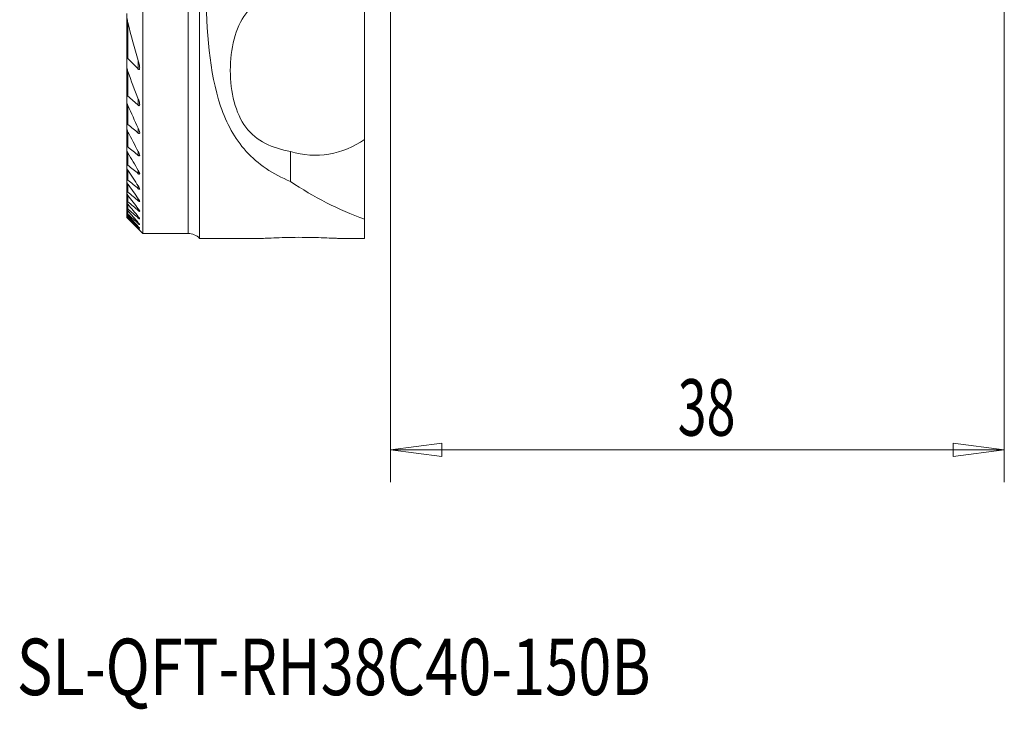
# Model space of a CAD drawing. Units: millimetres. Extents: x -7 to 81, y -49 to 53.
# Drawn here: x -7 to 54, y -49 to -7 of the extents above; entities that cross this region are included whole.
import ezdxf

# ---------------------------------------------------------------- set-up
doc = ezdxf.new("R2010")
doc.units = ezdxf.units.MM
doc.layers.get('0').update_dxf_attribs({"linetype": 'CONTINUOUS'})
for name, color, linetype in [('1', 4, 'CONTINUOUS'), ('2', 7, 'CONTINUOUS'), ('SK6', 5, 'CONTINUOUS')]:
    doc.layers.add(name, color=color, linetype=linetype)
doc.styles.add('iso_b_vert', font='simplex.shx')
doc.dimstyles.get("Standard").update_dxf_attribs({"dimtxt": 0.18, "dimasz": 0.18, "dimexe": 0.18, "dimexo": 0.0625, "dimgap": 0.09, "dimtad": 1, "dimzin": 0, "dimdsep": 52, "dimtxsty": 'Standard', "dimcen": 0.09, "dimadec": 0, "dimazin": 0, "dimtfac": 1, "dimtdec": 4, "dimtofl": 0, "dimtmove": 0, "dimatfit": 3, "dimfxl": 1, "dimtolj": 1, "dimtzin": 0, "dimarcsym": 0})

# ---------------------------------------------------------------- blocks, each defined once
blk = doc.blocks.new('DimnDraft3D3')
at = {"layer": '2', "lineweight": 13}
for p, q in [((54, 20.5), (54, -35.4)), ((16, -2), (16, -35.4)), ((16, -33.4), (19.174998, -32.982003)), ((54, -33.4), (16, -33.4)), ((16, -33.4), (19.175002, -33.817997)), ((19.174998, -32.982003), (19.175002, -33.817997)), ((54, -33.4), (50.824998, -32.982003)), ((50.825002, -33.817997), (50.824998, -32.982003)), ((54, -33.4), (50.825002, -33.817997))]:
    blk.add_line(p, q, dxfattribs=at)
at = {"layer": '2', "lineweight": 18, "insert": (33.784211, -32.525), "char_height": 3.5, "attachment_point": 7, "line_spacing_factor": 1.084337, "style": 'iso_b_vert'}
blk.add_mtext('\\W0.6740;38', dxfattribs=at)
blk = doc.blocks.new('_CLOSED')
at = {"lineweight": -2}
for p, q in [((-1, 0.166667), (0, 0)), ((-1, 0.166667), (-1, -0.166667)), ((0, 0), (-1, -0.166667)), ((0, 0), (-1, 0))]:
    blk.add_line(p, q, dxfattribs=at)

msp = doc.modelspace()

# ---------------------------------------------------------------- linework, layer by layer
at = {"layer": '1', "lineweight": 18}
for p, q in [((0.675, 20), (0.675, -20)), ((4.189, -20.3), (4.189, 10.815)), ((14.4, -14.17), (14.4, -5.629)), ((-0.325, -6.373), (-0.325, -9.242)), ((-0.325, -9.242), (-0.325, -9.595)), ((-0.325, -9.595), (-0.325, -11.531)), ((-0.325, -11.531), (-0.325, -11.79)), ((-0.325, -11.988), (-0.325, -13.267)), ((-0.325, -13.267), (-0.325, -13.471)), ((-0.325, -13.535), (-0.325, -14.648)), ((14.4, -14.17), (14.4, -19.111)), ((-0.325, -14.648), (-0.325, -14.812)), ((-0.325, -14.812), (-0.325, -15.768)), ((9.82, -14.923), (9.82, -16.779)), ((-0.325, -15.768), (-0.325, -15.901)), ((-0.325, -15.901), (-0.325, -16.679)), ((-0.325, -16.679), (-0.325, -16.787)), ((-0.325, -16.787), (-0.325, -17.413)), ((-0.325, -17.413), (-0.325, -17.5)), ((-0.325, -17.5), (-0.325, -17.994)), ((-0.325, -17.994), (-0.325, -18.061)), ((-0.325, -18.061), (-0.325, -18.435)), ((-0.325, -18.435), (-0.325, -18.484)), ((-0.325, -18.484), (-0.325, -18.745)), ((-0.325, -18.745), (-0.325, -18.778)), ((-0.325, -18.777), (-0.325, -18.932)), ((-0.325, -18.932), (-0.325, -18.948)), ((-0.325, -18.948), (-0.325, -19)), ((-0.325, -19), (0.675, -20)), ((-0.325, -19), (-0.325, -19)), ((14.4, -19.111), (14.4, -20.3)), ((0.675, -20), (3.475, -20)), ((4.189, -20.3), (8.094, -20.3)), ((12.719, -20.3), (14.4, -20.3))]:
    msp.add_line(p, q, dxfattribs=at)
at = {"layer": '1', "lineweight": 13}
for p, q in [((3.475, -20), (3.475, 20)), ((-0.25, -6.936), (-0.25, -9.162)), ((0.395, -9.284), (0.395, -9.816)), ((-0.25, -9.958), (-0.25, -11.484)), ((-0.25, -12.072), (-0.25, -13.241)), ((0.395, -11.668), (0.395, -12.059)), ((-0.25, -13.703), (-0.25, -14.638)), ((0.395, -13.475), (0.395, -13.783)), ((-0.25, -15.011), (-0.25, -15.771)), ((0.395, -14.917), (0.395, -15.167)), ((-0.25, -16.075), (-0.25, -16.693)), ((0.395, -16.092), (0.395, -16.297)), ((-0.25, -16.94), (-0.25, -17.438)), ((0.395, -17.056), (0.395, -17.223)), ((-0.25, -17.636), (-0.25, -18.029)), ((-0.25, -18.182), (-0.25, -18.479)), ((0.395, -17.842), (0.395, -17.978)), ((-0.25, -18.591), (-0.25, -18.799)), ((-0.25, -18.873), (-0.25, -18.996)), ((0.395, -18.474), (0.395, -18.581)), ((-0.25, -19.033), (-0.25, -19.074)), ((0.395, -18.966), (0.395, -19.048)), ((0.395, -19.331), (0.395, -19.388)), ((0.395, -19.573), (0.395, -19.607)), ((0.395, -19.699), (0.395, -19.71))]:
    msp.add_line(p, q, dxfattribs=at)
at = {"layer": '1', "lineweight": 18, "extrusion": (0, 0, -1)}
for centre, radius, start, end in [((-11.346, -9.899), 5.25, 234.43154, 286.89838), ((-21.246, 0), 20.3, 289.70799, 304.25205), ((-3.475, -21), 1, 90, 135.573)]:
    msp.add_arc(centre, radius, start, end, dxfattribs=at)
at = {"layer": '1', "lineweight": 18}
for points, knots in [([(5.129, 10.815), (4.62, 8.529), (4.562, 5.931), (4.498, 0.575), (4.492, -2.205), (4.625, -7.467), (4.771, -9.997), (5.848, -13.176), (6.354, -14.119), (7.791, -15.701), (8.721, -16.328), (9.82, -16.779)], [0, 0, 0, 0, 0.25, 0.25, 0.5, 0.5, 0.75, 0.75, 0.875, 0.875, 1, 1, 1, 1]), ([(9.82, -14.923), (8.694, -14.717), (7.706, -14.282), (6.404, -12.552), (6.09, -11.244), (6.089, -8.559), (6.4, -7.253), (7.707, -5.516), (8.689, -5.083), (9.82, -4.876)], [0, 0, 0, 0, 0.25, 0.25, 0.5, 0.5, 0.75, 0.75, 1, 1, 1, 1]), ([(-0.325, -6.373), (-0.325, -6.456), (-0.317, -6.542), (-0.293, -6.73), (-0.274, -6.833), (-0.25, -6.936)], [0, 0, 0, 0, 0.453712, 0.453712, 1, 1, 1, 1]), ([(-0.25, -9.162), (-0.256, -9.156), (-0.262, -9.151), (-0.272, -9.144), (-0.276, -9.142), (-0.285, -9.14), (-0.29, -9.14), (-0.297, -9.142), (-0.3, -9.143), (-0.307, -9.15), (-0.311, -9.155), (-0.318, -9.173), (-0.321, -9.187), (-0.324, -9.214), (-0.325, -9.228), (-0.325, -9.242)], [0, 0, 0, 0, 0.124635, 0.124635, 0.213936, 0.213936, 0.304108, 0.304108, 0.386409, 0.386409, 0.519624, 0.519624, 0.771425, 0.771425, 1, 1, 1, 1]), ([(-0.325, -9.595), (-0.325, -9.642), (-0.318, -9.692), (-0.295, -9.814), (-0.275, -9.886), (-0.25, -9.958)], [0, 0, 0, 0, 0.413072, 0.413072, 1, 1, 1, 1]), ([(0.395, -9.284), (0.425, -9.383), (0.45, -9.482), (0.472, -9.621), (0.477, -9.663), (0.48, -9.733), (0.48, -9.762), (0.474, -9.796), (0.472, -9.805), (0.465, -9.821), (0.461, -9.828), (0.453, -9.836), (0.449, -9.839), (0.44, -9.841), (0.435, -9.841), (0.425, -9.839), (0.42, -9.836), (0.408, -9.829), (0.401, -9.823), (0.395, -9.816)], [0, 0, 0, 0, 0.441085, 0.441085, 0.63235, 0.63235, 0.769815, 0.769815, 0.818094, 0.818094, 0.866989, 0.866989, 0.897729, 0.897729, 0.928745, 0.928745, 0.957005, 0.957005, 1, 1, 1, 1]), ([(-0.25, -11.484), (-0.254, -11.48), (-0.258, -11.477), (-0.269, -11.469), (-0.276, -11.465), (-0.288, -11.462), (-0.292, -11.462), (-0.301, -11.463), (-0.305, -11.465), (-0.312, -11.472), (-0.316, -11.477), (-0.323, -11.495), (-0.324, -11.509), (-0.325, -11.526), (-0.325, -11.528), (-0.325, -11.531)], [0, 0, 0, 0, 0.092812, 0.092812, 0.248393, 0.248393, 0.364924, 0.364924, 0.4811, 0.4811, 0.651227, 0.651227, 0.944714, 0.944714, 1, 1, 1, 1]), ([(-0.325, -11.79), (-0.325, -11.813), (-0.322, -11.837), (-0.307, -11.921), (-0.286, -11.984), (-0.257, -12.054), (-0.254, -12.063), (-0.25, -12.072)], [0, 0, 0, 0, 0.264193, 0.264193, 0.911057, 0.911057, 1, 1, 1, 1]), ([(0.395, -11.668), (0.43, -11.757), (0.459, -11.849), (0.478, -11.963), (0.48, -11.991), (0.479, -12.03), (0.477, -12.042), (0.472, -12.061), (0.468, -12.069), (0.46, -12.078), (0.455, -12.081), (0.445, -12.084), (0.439, -12.084), (0.427, -12.081), (0.422, -12.078), (0.409, -12.07), (0.401, -12.065), (0.395, -12.059)], [0, 0, 0, 0, 0.501205, 0.501205, 0.668371, 0.668371, 0.751638, 0.751638, 0.81688, 0.81688, 0.86235, 0.86235, 0.908209, 0.908209, 0.949654, 0.949654, 1, 1, 1, 1]), ([(-0.25, -13.241), (-0.255, -13.237), (-0.26, -13.233), (-0.273, -13.224), (-0.281, -13.22), (-0.295, -13.217), (-0.301, -13.217), (-0.31, -13.221), (-0.313, -13.223), (-0.32, -13.233), (-0.322, -13.24), (-0.325, -13.255), (-0.325, -13.261), (-0.325, -13.267)], [0, 0, 0, 0, 0.123938, 0.123938, 0.313098, 0.313098, 0.481528, 0.481528, 0.622659, 0.622659, 0.848311, 0.848311, 1, 1, 1, 1]), ([(-0.325, -13.471), (-0.325, -13.484), (-0.323, -13.499), (-0.313, -13.552), (-0.3, -13.592), (-0.273, -13.656), (-0.262, -13.68), (-0.25, -13.703)], [0, 0, 0, 0, 0.20707, 0.20707, 0.708233, 0.708233, 1, 1, 1, 1]), ([(0.395, -13.475), (0.425, -13.538), (0.45, -13.602), (0.473, -13.693), (0.479, -13.723), (0.48, -13.761), (0.479, -13.772), (0.475, -13.79), (0.471, -13.799), (0.461, -13.807), (0.456, -13.809), (0.445, -13.81), (0.439, -13.809), (0.426, -13.804), (0.419, -13.801), (0.406, -13.792), (0.4, -13.788), (0.395, -13.783)], [0, 0, 0, 0, 0.408684, 0.408684, 0.616236, 0.616236, 0.702098, 0.702098, 0.789388, 0.789388, 0.844478, 0.844478, 0.899761, 0.899761, 0.953309, 0.953309, 1, 1, 1, 1]), ([(-0.25, -14.638), (-0.256, -14.633), (-0.262, -14.628), (-0.277, -14.619), (-0.286, -14.615), (-0.3, -14.611), (-0.306, -14.612), (-0.314, -14.616), (-0.317, -14.619), (-0.323, -14.628), (-0.325, -14.636), (-0.325, -14.646), (-0.325, -14.647), (-0.325, -14.648)], [0, 0, 0, 0, 0.152773, 0.152773, 0.372656, 0.372656, 0.560907, 0.560907, 0.721875, 0.721875, 0.973309, 0.973309, 1, 1, 1, 1]), ([(-0.325, -14.812), (-0.325, -14.825), (-0.323, -14.84), (-0.312, -14.883), (-0.299, -14.915), (-0.274, -14.968), (-0.263, -14.99), (-0.25, -15.011)], [0, 0, 0, 0, 0.238284, 0.238284, 0.693499, 0.693499, 1, 1, 1, 1]), ([(0.395, -14.917), (0.418, -14.96), (0.439, -15.004), (0.463, -15.07), (0.47, -15.093), (0.479, -15.136), (0.481, -15.157), (0.476, -15.179), (0.474, -15.185), (0.466, -15.193), (0.461, -15.196), (0.448, -15.196), (0.441, -15.195), (0.426, -15.189), (0.416, -15.183), (0.403, -15.173), (0.399, -15.17), (0.395, -15.167)], [0, 0, 0, 0, 0.314548, 0.314548, 0.489188, 0.489188, 0.667037, 0.667037, 0.742178, 0.742178, 0.818372, 0.818372, 0.88521, 0.88521, 0.96434, 0.96434, 1, 1, 1, 1]), ([(-0.25, -15.771), (-0.257, -15.765), (-0.264, -15.759), (-0.279, -15.75), (-0.287, -15.746), (-0.301, -15.741), (-0.307, -15.741), (-0.316, -15.743), (-0.319, -15.746), (-0.324, -15.754), (-0.325, -15.761), (-0.325, -15.768)], [0, 0, 0, 0, 0.179734, 0.179734, 0.383266, 0.383266, 0.588925, 0.588925, 0.766117, 0.766117, 1, 1, 1, 1]), ([(-0.325, -15.901), (-0.325, -15.91), (-0.323, -15.92), (-0.315, -15.95), (-0.306, -15.973), (-0.282, -16.022), (-0.267, -16.048), (-0.25, -16.075)], [0, 0, 0, 0, 0.195465, 0.195465, 0.580248, 0.580248, 1, 1, 1, 1]), ([(0.395, -16.092), (0.42, -16.134), (0.442, -16.176), (0.465, -16.234), (0.472, -16.252), (0.479, -16.283), (0.48, -16.297), (0.478, -16.314), (0.476, -16.32), (0.468, -16.328), (0.463, -16.33), (0.45, -16.329), (0.443, -16.327), (0.427, -16.32), (0.416, -16.314), (0.402, -16.303), (0.398, -16.3), (0.395, -16.297)], [0, 0, 0, 0, 0.329595, 0.329595, 0.489071, 0.489071, 0.623696, 0.623696, 0.710118, 0.710118, 0.797738, 0.797738, 0.871899, 0.871899, 0.964345, 0.964345, 1, 1, 1, 1]), ([(-0.25, -16.693), (-0.258, -16.686), (-0.266, -16.68), (-0.282, -16.67), (-0.29, -16.665), (-0.304, -16.66), (-0.31, -16.659), (-0.318, -16.661), (-0.321, -16.664), (-0.324, -16.67), (-0.325, -16.674), (-0.325, -16.679)], [0, 0, 0, 0, 0.205246, 0.205246, 0.423587, 0.423587, 0.644256, 0.644256, 0.834056, 0.834056, 1, 1, 1, 1]), ([(-0.325, -16.787), (-0.325, -16.793), (-0.324, -16.801), (-0.317, -16.824), (-0.309, -16.842), (-0.286, -16.886), (-0.269, -16.913), (-0.25, -16.94)], [0, 0, 0, 0, 0.183025, 0.183025, 0.526735, 0.526735, 1, 1, 1, 1]), ([(0.395, -17.056), (0.418, -17.091), (0.439, -17.126), (0.463, -17.176), (0.47, -17.194), (0.478, -17.222), (0.48, -17.233), (0.479, -17.248), (0.477, -17.253), (0.47, -17.26), (0.465, -17.261), (0.452, -17.259), (0.445, -17.257), (0.428, -17.248), (0.418, -17.241), (0.403, -17.23), (0.399, -17.227), (0.395, -17.223)], [0, 0, 0, 0, 0.298589, 0.298589, 0.462731, 0.462731, 0.5922, 0.5922, 0.684072, 0.684072, 0.776983, 0.776983, 0.857201, 0.857201, 0.961508, 0.961508, 1, 1, 1, 1]), ([(-0.25, -17.438), (-0.259, -17.431), (-0.268, -17.424), (-0.285, -17.412), (-0.293, -17.407), (-0.307, -17.401), (-0.313, -17.4), (-0.321, -17.402), (-0.323, -17.404), (-0.325, -17.409), (-0.325, -17.411), (-0.325, -17.413)], [0, 0, 0, 0, 0.229766, 0.229766, 0.46108, 0.46108, 0.69498, 0.69498, 0.894995, 0.894995, 1, 1, 1, 1]), ([(-0.325, -17.5), (-0.325, -17.505), (-0.324, -17.511), (-0.318, -17.529), (-0.311, -17.543), (-0.29, -17.579), (-0.274, -17.603), (-0.254, -17.63), (-0.252, -17.633), (-0.25, -17.636)], [0, 0, 0, 0, 0.173407, 0.173407, 0.486237, 0.486237, 0.947014, 0.947014, 1, 1, 1, 1]), ([(-0.25, -18.029), (-0.26, -18.02), (-0.27, -18.012), (-0.287, -18), (-0.295, -17.994), (-0.309, -17.987), (-0.315, -17.986), (-0.322, -17.986), (-0.324, -17.988), (-0.325, -17.992), (-0.325, -17.993), (-0.325, -17.994)], [0, 0, 0, 0, 0.253276, 0.253276, 0.495735, 0.495735, 0.741076, 0.741076, 0.949185, 0.949185, 1, 1, 1, 1]), ([(-0.325, -18.061), (-0.325, -18.064), (-0.324, -18.069), (-0.319, -18.083), (-0.313, -18.094), (-0.294, -18.123), (-0.28, -18.143), (-0.26, -18.169), (-0.255, -18.175), (-0.25, -18.182)], [0, 0, 0, 0, 0.165262, 0.165262, 0.453369, 0.453369, 0.868485, 0.868485, 1, 1, 1, 1]), ([(0.395, -17.842), (0.416, -17.872), (0.436, -17.902), (0.46, -17.946), (0.468, -17.962), (0.477, -17.987), (0.48, -17.997), (0.479, -18.01), (0.478, -18.015), (0.472, -18.02), (0.467, -18.02), (0.455, -18.018), (0.448, -18.015), (0.431, -18.005), (0.419, -17.998), (0.404, -17.985), (0.399, -17.982), (0.395, -17.978)], [0, 0, 0, 0, 0.272916, 0.272916, 0.43661, 0.43661, 0.563361, 0.563361, 0.658857, 0.658857, 0.75519, 0.75519, 0.840768, 0.840768, 0.955646, 0.955646, 1, 1, 1, 1]), ([(-0.25, -18.479), (-0.261, -18.47), (-0.271, -18.461), (-0.29, -18.446), (-0.298, -18.441), (-0.31, -18.433), (-0.315, -18.431), (-0.322, -18.43), (-0.324, -18.431), (-0.325, -18.433), (-0.325, -18.434), (-0.325, -18.435)], [0, 0, 0, 0, 0.276352, 0.276352, 0.528717, 0.528717, 0.743136, 0.743136, 0.958147, 0.958147, 1, 1, 1, 1]), ([(-0.325, -18.484), (-0.325, -18.486), (-0.324, -18.489), (-0.32, -18.499), (-0.315, -18.506), (-0.302, -18.527), (-0.291, -18.541), (-0.27, -18.568), (-0.26, -18.579), (-0.25, -18.591)], [0, 0, 0, 0, 0.15842, 0.15842, 0.383503, 0.383503, 0.74181, 0.74181, 1, 1, 1, 1]), ([(-0.25, -18.799), (-0.261, -18.789), (-0.273, -18.779), (-0.292, -18.763), (-0.3, -18.756), (-0.312, -18.748), (-0.317, -18.745), (-0.323, -18.743), (-0.325, -18.743), (-0.325, -18.745), (-0.325, -18.745), (-0.325, -18.745)], [0, 0, 0, 0, 0.298752, 0.298752, 0.559563, 0.559563, 0.778832, 0.778832, 0.999029, 0.999029, 1, 1, 1, 1]), ([(-0.325, -18.778), (-0.325, -18.779), (-0.324, -18.781), (-0.32, -18.789), (-0.316, -18.795), (-0.304, -18.811), (-0.294, -18.823), (-0.273, -18.848), (-0.262, -18.86), (-0.25, -18.873)], [0, 0, 0, 0, 0.152237, 0.152237, 0.373117, 0.373117, 0.702734, 0.702734, 1, 1, 1, 1]), ([(0.395, -18.474), (0.415, -18.5), (0.433, -18.526), (0.458, -18.565), (0.466, -18.579), (0.476, -18.601), (0.479, -18.61), (0.48, -18.622), (0.479, -18.625), (0.473, -18.629), (0.469, -18.629), (0.457, -18.626), (0.451, -18.622), (0.433, -18.612), (0.422, -18.603), (0.405, -18.59), (0.4, -18.586), (0.395, -18.581)], [0, 0, 0, 0, 0.250829, 0.250829, 0.411502, 0.411502, 0.536119, 0.536119, 0.634151, 0.634151, 0.732818, 0.732818, 0.823089, 0.823089, 0.947597, 0.947597, 1, 1, 1, 1]), ([(-0.25, -18.996), (-0.264, -18.983), (-0.278, -18.97), (-0.299, -18.951), (-0.306, -18.945), (-0.318, -18.936), (-0.322, -18.933), (-0.325, -18.932), (-0.325, -18.932), (-0.325, -18.932)], [0, 0, 0, 0, 0.376935, 0.376935, 0.63052, 0.63052, 0.887325, 0.887325, 1, 1, 1, 1]), ([(-0.325, -18.948), (-0.325, -18.949), (-0.324, -18.951), (-0.32, -18.956), (-0.317, -18.96), (-0.305, -18.974), (-0.296, -18.984), (-0.275, -19.006), (-0.263, -19.019), (-0.25, -19.033)], [0, 0, 0, 0, 0.146815, 0.146815, 0.36443, 0.36443, 0.668855, 0.668855, 1, 1, 1, 1]), ([(-0.25, -19.074), (-0.264, -19.06), (-0.278, -19.046), (-0.298, -19.026), (-0.306, -19.018), (-0.317, -19.008), (-0.321, -19.004), (-0.324, -19), (-0.325, -19), (-0.325, -19)], [0, 0, 0, 0, 0.367069, 0.367069, 0.635184, 0.635184, 0.85876, 0.85876, 1, 1, 1, 1]), ([(0.395, -18.967), (0.413, -18.989), (0.431, -19.012), (0.455, -19.046), (0.464, -19.059), (0.475, -19.079), (0.478, -19.087), (0.48, -19.097), (0.479, -19.1), (0.475, -19.103), (0.471, -19.102), (0.46, -19.098), (0.453, -19.094), (0.436, -19.082), (0.424, -19.073), (0.406, -19.058), (0.4, -19.053), (0.395, -19.048)], [0, 0, 0, 0, 0.23126, 0.23126, 0.387571, 0.387571, 0.510013, 0.510013, 0.60978, 0.60978, 0.70999, 0.70999, 0.80434, 0.80434, 0.937759, 0.937759, 1, 1, 1, 1]), ([(0.395, -19.331), (0.409, -19.347), (0.423, -19.364), (0.447, -19.393), (0.457, -19.407), (0.471, -19.427), (0.475, -19.434), (0.48, -19.444), (0.48, -19.447), (0.477, -19.45), (0.474, -19.449), (0.465, -19.445), (0.459, -19.441), (0.443, -19.43), (0.432, -19.421), (0.412, -19.403), (0.403, -19.396), (0.395, -19.388)], [0, 0, 0, 0, 0.177047, 0.177047, 0.339785, 0.339785, 0.464789, 0.464789, 0.567728, 0.567728, 0.671115, 0.671115, 0.768486, 0.768486, 0.90466, 0.90466, 1, 1, 1, 1]), ([(0.395, -19.573), (0.41, -19.59), (0.424, -19.606), (0.448, -19.633), (0.457, -19.644), (0.471, -19.661), (0.475, -19.667), (0.48, -19.675), (0.48, -19.678), (0.476, -19.677), (0.473, -19.675), (0.463, -19.668), (0.457, -19.663), (0.439, -19.648), (0.427, -19.637), (0.407, -19.619), (0.401, -19.613), (0.395, -19.607)], [0, 0, 0, 0, 0.17995, 0.17995, 0.330583, 0.330583, 0.450069, 0.450069, 0.570959, 0.570959, 0.673109, 0.673109, 0.774785, 0.774785, 0.928576, 0.928576, 1, 1, 1, 1]), ([(0.395, -19.699), (0.41, -19.715), (0.425, -19.731), (0.448, -19.755), (0.458, -19.765), (0.47, -19.779), (0.475, -19.784), (0.48, -19.79), (0.48, -19.791), (0.477, -19.789), (0.474, -19.786), (0.465, -19.778), (0.459, -19.773), (0.442, -19.756), (0.429, -19.744), (0.409, -19.724), (0.402, -19.717), (0.395, -19.71)], [0, 0, 0, 0, 0.182096, 0.182096, 0.321828, 0.321828, 0.436, 0.436, 0.551187, 0.551187, 0.652312, 0.652312, 0.757226, 0.757226, 0.920385, 0.920385, 1, 1, 1, 1]), ([(8.07, -20.3), (8.093, -20.3), (8.118, -20.3), (8.265, -20.297), (8.43, -20.29), (8.822, -20.273), (9.055, -20.263), (9.558, -20.247), (9.834, -20.241), (10.39, -20.236), (10.677, -20.237), (11.222, -20.246), (11.487, -20.254), (11.961, -20.272), (12.176, -20.282), (12.508, -20.296), (12.637, -20.3), (12.729, -20.3)], [0, 0, 0, 0, 0.031401, 0.031401, 0.171086, 0.171086, 0.311417, 0.311417, 0.452165, 0.452165, 0.592592, 0.592592, 0.732783, 0.732783, 0.873323, 0.873323, 1, 1, 1, 1])]:
    msp.add_open_spline(points, degree=3, knots=knots, dxfattribs=at)
for points in [[(-0.25, -6.936), (-0.063, -7.728), (0.154, -8.512), (0.395, -9.284)], [(0.395, -9.816), (0.179, -9.599), (-0.036, -9.381), (-0.25, -9.162)], [(-0.25, -9.958), (-0.048, -10.534), (0.167, -11.104), (0.395, -11.668)], [(0.395, -12.059), (0.179, -11.868), (-0.035, -11.676), (-0.25, -11.484)], [(-0.316, -11.879), (-0.322, -11.916), (-0.325, -11.953), (-0.325, -11.988)], [(-0.25, -12.072), (-0.043, -12.544), (0.172, -13.012), (0.395, -13.475)], [(0.395, -13.783), (0.18, -13.602), (-0.035, -13.422), (-0.25, -13.241)], [(-0.25, -13.703), (-0.041, -14.112), (0.174, -14.516), (0.395, -14.917)], [(0.395, -15.167), (0.18, -14.99), (-0.035, -14.814), (-0.25, -14.638)], [(-0.25, -15.011), (-0.039, -15.375), (0.176, -15.735), (0.395, -16.092)], [(0.395, -16.297), (0.18, -16.121), (-0.035, -15.946), (-0.25, -15.771)], [(-0.25, -16.075), (-0.038, -16.404), (0.177, -16.731), (0.395, -17.056)], [(0.395, -17.223), (0.18, -17.047), (-0.035, -16.87), (-0.25, -16.693)], [(-0.25, -16.94), (-0.037, -17.243), (0.178, -17.543), (0.395, -17.842)], [(0.395, -17.978), (0.18, -17.798), (-0.035, -17.618), (-0.25, -17.438)], [(-0.25, -17.636), (-0.037, -17.917), (0.178, -18.196), (0.395, -18.474)], [(0.395, -18.581), (0.18, -18.397), (-0.035, -18.213), (-0.25, -18.029)], [(-0.25, -18.182), (-0.036, -18.445), (0.178, -18.706), (0.395, -18.967)], [(0.395, -19.048), (0.18, -18.859), (-0.035, -18.669), (-0.25, -18.479)], [(-0.25, -18.591), (-0.036, -18.839), (0.179, -19.085), (0.395, -19.331)], [(0.395, -19.388), (0.179, -19.192), (-0.035, -18.996), (-0.25, -18.799)], [(-0.25, -18.873), (-0.036, -19.107), (0.179, -19.341), (0.395, -19.573)], [(0.395, -19.607), (0.179, -19.404), (-0.036, -19.2), (-0.25, -18.996)], [(-0.25, -19.033), (-0.036, -19.256), (0.179, -19.478), (0.395, -19.699)], [(0.395, -19.71), (0.179, -19.499), (-0.036, -19.286), (-0.25, -19.074)]]:
    msp.add_open_spline(points, degree=3, dxfattribs=at)

# ---------------------------------------------------------------- texts
at = {"layer": 'SK6', "lineweight": 18, "insert": (-7.125, -48.598), "char_height": 3.5, "attachment_point": 7, "line_spacing_factor": 1.084337, "style": 'iso_b_vert'}
msp.add_mtext('\\W0.7740;SL-QFT-RH38C40-150B', dxfattribs=at)

# ---------------------------------------------------------------- dimensions: what is measured, and where the dimension line sits
at = {"layer": '2', "lineweight": 13}
dim = msp.add_linear_dim(base=(16, -33.4), p1=(54, 20.5), p2=(16, -2), dimstyle='Standard', override={"dimtxt": 3.5, "dimasz": 3.175, "dimexe": 2, "dimexo": 2, "dimgap": 1.75, "dimtad": 1, "dimtih": 0, "dimdec": 1, "dimzin": 8, "dimpost": '<>', "dimtxsty": 'iso_b_vert', "dimblk1": 'CLOSED', "dimblk2": 'CLOSED', "dimsah": 1, "dimclrd": 2, "dimclre": 2, "dimclrt": 7, "dimtofl": 1, "dimtmove": 0}, dxfattribs=at)
dim.commit()
dim.dimension.update_dxf_attribs({"geometry": 'DimnDraft3D3', "text_midpoint": (32.909, -33.4)})

doc.saveas('drawing.dxf')
